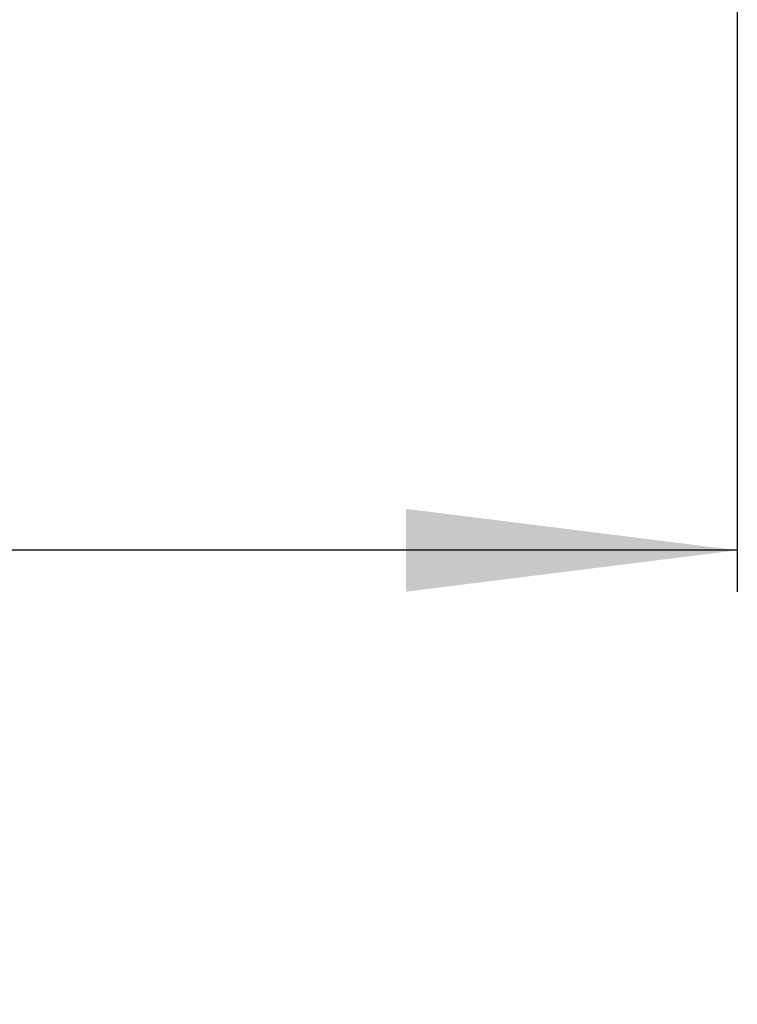
# Model space of a CAD drawing. Units: millimetres. Extents: x 0 to 594, y 0 to 420.
# Drawn here: x 365 to 373, y 19 to 31 of the extents above; entities that cross this region are included whole.
import ezdxf

# ---------------------------------------------------------------- set-up
doc = ezdxf.new("R2010")
doc.units = ezdxf.units.MM
doc.header["$LTSCALE"] = 32.67
doc.layers.get('0').update_dxf_attribs({"linetype": 'CONTINUOUS'})
doc.layers.add('07__ASM_ALL_ANNOTATION', color=7, linetype='CONTINUOUS')
doc.styles.get("Standard").update_dxf_attribs({"font": 'gost.ttf'})
doc.dimstyles.new('DIMSTYLE_1', dxfattribs={"dimtxt": 3.5, "dimasz": 4, "dimexe": 0.5, "dimexo": 0, "dimgap": 0.875, "dimtad": 1, "dimdec": 3, "dimlfac": 10, "dimtxsty": 'Standard', "dimblk": '_FILLED', "dimblk1": '_FILLED', "dimblk2": '_FILLED', "dimcen": 0.09, "dimadec": 0, "dimazin": 0, "dimtp": 0.8, "dimtm": 0.8, "dimtfac": 1, "dimtdec": 3, "dimtofl": 0, "dimtmove": 0, "dimatfit": 3, "dimldrblk": '_FILLED', "dimfxl": 1, "dimtolj": 1, "dimarcsym": 0})

# ---------------------------------------------------------------- blocks, each defined once
blk = doc.blocks.new('_FILLED')
at = {"color": 0, "linetype": 'ByBlock'}
blk.add_solid([(0, 0), (-1, 0.125), (-1, -0.125)], dxfattribs=at)
blk = doc.blocks.new('*D5')
at = {"layer": '07__ASM_ALL_ANNOTATION', "color": 2, "linetype": 'Continuous'}
for p, q in [((291.596, 34.128), (291.596, 25.232)), ((373.346, 34.128), (373.346, 25.232)), ((291.596, 25.232), (291.596, 23.857)), ((373.346, 25.232), (373.346, 23.857)), ((291.596, 24.357), (332.471, 24.357)), ((373.346, 24.357), (332.471, 24.357))]:
    blk.add_line(p, q, dxfattribs=at)
at = {"layer": '07__ASM_ALL_ANNOTATION', "color": 2, "linetype": 'Continuous', "xscale": 4, "yscale": 4, "zscale": 4, "rotation": 180}
blk.add_blockref('_FILLED', (291.596, 24.357), dxfattribs=at)
at = {"layer": '07__ASM_ALL_ANNOTATION', "color": 2, "linetype": 'Continuous', "xscale": 4, "yscale": 4, "zscale": 4}
blk.add_blockref('_FILLED', (373.346, 24.357), dxfattribs=at)
at = {"layer": '07__ASM_ALL_ANNOTATION', "color": 2, "linetype": 'Continuous', "insert": (332.471, 28.732), "char_height": 3.5, "width": 15.80147, "attachment_point": 2, "line_spacing_factor": 0.9}
blk.add_mtext('880 max', dxfattribs=at)

msp = doc.modelspace()

# ---------------------------------------------------------------- dimensions: what is measured, and where the dimension line sits
at = {"layer": '07__ASM_ALL_ANNOTATION', "color": 2, "linetype": 'Continuous'}
dim = msp.add_linear_dim(base=(373.34629, 24.35706), p1=(291.59629, 34.12758), p2=(373.34629, 34.12758), text='880 max', dimstyle='DIMSTYLE_1', dxfattribs=at)
dim.commit()
dim.dimension.update_dxf_attribs({"geometry": '*D5', "text_midpoint": (332.47129, 24.35706), "dimtype": 160})

doc.saveas('drawing.dxf')
